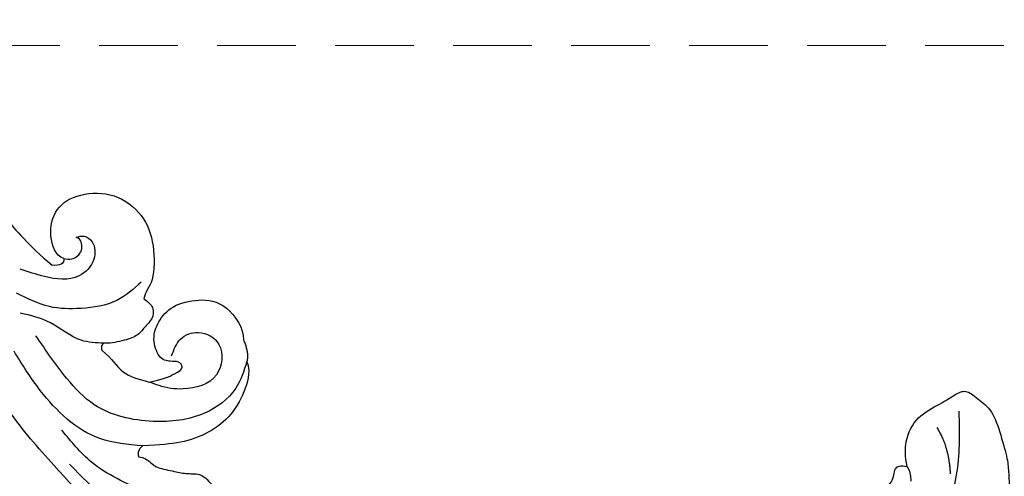
# Model space of a CAD drawing. Units: millimetres. Extents: x 2951 to 5051, y 1500 to 2985.
# Drawn here: x 3805 to 3885, y 2529 to 2566 of the extents above; entities that cross this region are included whole.
import ezdxf

# ---------------------------------------------------------------- set-up
doc = ezdxf.new("R2010")
doc.units = ezdxf.units.MM
doc.linetypes.add('HIDDEN', pattern=[9.525, 6.35, -3.175])
for name, color, linetype in [('2018-圖筆規範-陰影線', 251, 'Continuous'), ('H-06.木作(細線)', 8, 'Continuous'), ('H-08.木作(細線)', 8, 'Continuous')]:
    doc.layers.add(name, color=color, linetype=linetype)
doc.styles.add('新細明體', font='txt')
doc.dimstyles.new('5', dxfattribs={"dimtxt": 12.5, "dimasz": 3.75, "dimexe": 2.5, "dimexo": 2.5, "dimgap": 1.5, "dimtad": 2, "dimdec": 0, "dimtxsty": '新細明體', "dimblk": 'ARCHTICK', "dimcen": 5, "dimclrd": 8, "dimclre": 8, "dimclrt": 4, "dimadec": 0, "dimazin": 0, "dimtfac": 1, "dimtdec": 0, "dimtix": 1, "dimtmove": 2, "dimatfit": 3, "dimldrblk": 'OPEN90', "dimfxl": 1.25, "dimlwd": 9, "dimlwe": 9, "dimarcsym": 0})

# ---------------------------------------------------------------- blocks, each defined once
blk = doc.blocks.new('SE-21085L')
at = {"layer": 'H-08.木作(細線)'}
for points, knots in [([(8.544, 43.804), (8.262, 43.125), (7.566, 41.447), (8.441, 37.507), (10.873, 33.718), (13.757, 30.497), (15.604, 29.223), (16.313, 28.734)], [0, 0, 0, 0, 2.168393, 5.355793, 11.491974, 15.629353, 18.207946, 18.207946, 18.207946, 18.207946]), ([(22.226, 44.17), (21.519, 43.817), (19.833, 42.975), (18.237, 39.855), (18.448, 35.673), (20.013, 31.657), (23.477, 29.316), (25.679, 28.288), (26.966, 27.687)], [0, 0, 0, 0, 2.331884, 5.557104, 9.754576, 14.702369, 17.743704, 22.017048, 22.017048, 22.017048, 22.017048]), ([(23.635, 38.251), (24.102, 38.507), (25.04, 39.019), (25.417, 40.865), (23.948, 42.666), (20.963, 41.835), (20.64, 38.995), (21.217, 37.183), (21.692, 36.371), (21.836, 36.126)], [0, 0, 0, 0, 1.535098, 3.080373, 4.978557, 7.428966, 10.355696, 12.318251, 13.169189, 13.169189, 13.169189, 13.169189]), ([(11.676, 39.977), (11.553, 39.895), (11.012, 39.532), (11.589, 37.081), (13.197, 34.285), (15.643, 30.558), (18.09, 29.146), (19.113, 28.555)], [0, 0, 0, 0, 0.42665, 1.875137, 6.173644, 11.066509, 14.586927, 14.586927, 14.586927, 14.586927]), ([(5.035, 38.49), (6.246, 36.702), (9.245, 32.272), (15.313, 28.122), (20.522, 24.848), (23.292, 23.735), (24.287, 23.335)], [0, 0, 0, 0, 6.432527, 15.941563, 21.67129, 24.880196, 24.880196, 24.880196, 24.880196]), ([(29.907, 36.766), (29.454, 36.062), (28.455, 34.511), (28.484, 31.75), (28.966, 28.965), (30.03, 27.475), (30.593, 26.686)], [0, 0, 0, 0, 2.465345, 5.428817, 7.976627, 10.840543, 10.840543, 10.840543, 10.840543]), ([(16.831, 34.782), (17.121, 33.635), (17.924, 30.454), (21.804, 27.52), (24.845, 26.233), (26.003, 25.743)], [0, 0, 0, 0, 3.48918, 9.674262, 13.47482, 13.47482, 13.47482, 13.47482]), ([(34.288, 32.143), (34.322, 32.372), (34.396, 32.872), (33.582, 33.598), (32.102, 33.404), (30.711, 31.642), (31.42, 29.28), (32.162, 27.871), (32.478, 27.273)], [0, 0, 0, 0, 0.657788, 1.441493, 2.840457, 4.646683, 7.438565, 9.499459, 9.499459, 9.499459, 9.499459]), ([(25.515, 33.001), (25.635, 32.385), (25.942, 30.817), (27.949, 29.209), (28.639, 27.527), (28.966, 26.73)], [0, 0, 0, 0, 1.83982, 4.683223, 7.245143, 7.245143, 7.245143, 7.245143]), ([(32.761, 30.88), (32.697, 31.091), (32.531, 31.641), (33.053, 32.576), (34.068, 32.544), (34.259, 32.197), (34.288, 32.143)], [0, 0, 0, 0, 0.647921, 1.694014, 2.68676, 2.867057, 2.867057, 2.867057, 2.867057])]:
    blk.add_open_spline(points, degree=3, knots=knots, dxfattribs=at)
for points, degree in [([(22.226, 44.17), (21.564, 44.347), (20.081, 43.827), (18.096, 42.318), (16.963, 40.259), (16.546, 37.857), (16.675, 36.254), (16.831, 34.782)], 3), ([(21.836, 36.126), (21.836, 37.14), (22.189, 38.459), (22.561, 39.104), (23.158, 38.759), (23.158, 38.105), (23.557, 37.152), (25.274, 36.907), (26.525, 37.559), (27.694, 38.866), (27.881, 41.11), (27.223, 43.329), (24.888, 44.371), (24.02, 44.18)], 3), ([(24.02, 44.18), (22.844, 44.468), (22.226, 44.17)], 2), ([(16.016, 34.341), (15.907, 34.749), (15.349, 35.306), (14.933, 35.547), (14.365, 37.093), (14, 37.983), (13.932, 39.174), (12.74, 39.867), (11.964, 40.514), (11.392, 40.257), (10.941, 40.378), (10.678, 40.468)], 3), ([(32.761, 30.88), (33.121, 30.257), (34.766, 29.921), (36.963, 30.776), (37.815, 32.925), (37.399, 35.838), (35.269, 37.864), (32.756, 38.334), (29.574, 37.8), (29.057, 36.905), (28.539, 36.766)], 3), ([(28.539, 36.766), (28.146, 37.159), (27.635, 37.455), (26.84, 37.242), (26.25, 36.422), (25.632, 35.791), (25.44, 34.559), (25.413, 33.381), (25.515, 33.001)], 3), ([(24.94, 32.767), (24.17, 33.473), (22.767, 33.988), (22.218, 35.291), (21.836, 36.126)], 3), ([(16.831, 34.782), (16.525, 34.252), (16.016, 34.341)], 2), ([(25.515, 33.001), (25.308, 32.666), (24.94, 32.767)], 2), ([(32.761, 30.88), (32.369, 30.88), (32.198, 30.522), (32.376, 29.864)], 3), ([(53.496, -1.503), (53.496, 0.493), (53.109, 2.639), (52.385, 4.639), (51.824, 5.331), (51.861, 6.602), (51.176, 7.337), (50.96, 8.794), (50.082, 9.347), (49.924, 10.579), (49.314, 12.214), (48.021, 14.019), (46.743, 14.581), (45.934, 16.46), (45.09, 18.113), (43.774, 20.202), (42.433, 20.976), (41.617, 21.791), (40.872, 23.082), (39.326, 23.975), (38.819, 25.148), (37.182, 26.557), (34.244, 28.253), (32.376, 29.864)], 3)]:
    blk.add_open_spline(points, degree=degree, dxfattribs=at)
blk = doc.blocks.new('SE-21214L-0829-1')
blk.add_open_spline([(66044.675, -2023.979), (66044.845, -2023.107), (66044.824, -2021.679), (66043.918, -2019.894), (66041.909, -2018.891), (66040.833, -2018.174), (66039.919, -2017.704), (66039.042, -2018.474), (66037.751, -2019.403), (66037.109, -2021.454), (66036.512, -2023.495), (66036.49, -2024.472), (66036.356, -2026.147), (66037.296, -2028.865), (66038.277, -2031.43), (66040.101, -2033.797), (66041.116, -2034.636)], degree=3, knots=[0.299767, 0.299767, 0.299767, 0.299767, 1, 2, 3, 4, 5, 6, 7, 8, 9, 10, 11, 12, 13, 14, 14, 14, 14])
at = {"layer": '2018-圖筆規範-陰影線'}
for points, degree in [([(66044.748, -2036.23), (66044.411, -2034.85), (66042.161, -2029.505), (66040.353, -2024.637), (66040.425, -2021.468), (66040.469, -2019.515)], 3), ([(66042.275, -2020.835), (66041.313, -2022.289), (66041.187, -2024.558)], 2)]:
    blk.add_open_spline(points, degree=degree, dxfattribs=at)
at = {"layer": 'H-08.木作(細線)', "color": 7}
for points, degree in [([(66044.347, -2025.166), (66044.366, -2024.315), (66044.675, -2023.979)], 2), ([(66048.419, -2030.533), (66048.399, -2029.49), (66047.42, -2026.595), (66045.639, -2025.19), (66045.804, -2024.072), (66045.185, -2023.825), (66044.675, -2023.979)], 3)]:
    blk.add_open_spline(points, degree=degree, dxfattribs=at)
blk = doc.blocks.new('_ArchTick')
at = {"color": 0, "linetype": 'ByBlock', "const_width": 0.15}
blk.add_lwpolyline([(-0.5, -0.5), (0.5, 0.5)], dxfattribs=at)
blk = doc.blocks.new('*D37')
at = {"layer": 'DEFPOINTS', "color": 0, "transparency": 16777216}
for p in [(4077.63, 2563.845), (3312.789, 1910.251), (4077.63, 1910.251)]:
    blk.add_point(p, dxfattribs=at)
at = {"layer": 'H-06.木作(細線)', "color": 8, "linetype": 'HIDDEN', "lineweight": 9, "transparency": 16777216}
for p, q in [((4075.13, 2563.845), (3310.289, 2563.845)), ((4075.13, 1910.251), (3310.289, 1910.251))]:
    blk.add_line(p, q, dxfattribs=at)
at = {"layer": 'H-06.木作(細線)', "color": 8, "lineweight": 9, "transparency": 16777216}
blk.add_line((3312.789, 2563.845), (3312.789, 1910.251), dxfattribs=at)
at = {"layer": 'H-06.木作(細線)', "color": 8, "lineweight": 9, "transparency": 16777216, "xscale": 3.75, "yscale": 3.75, "zscale": 3.75}
for p, rotation in [((3312.789, 2563.845), 90), ((3312.789, 1910.251), 270)]:
    blk.add_blockref('_ArchTick', p, dxfattribs=dict(at, rotation=rotation))
at = {"layer": 'H-06.木作(細線)', "color": 4, "transparency": 16777216, "insert": (3304.213, 2237.048), "char_height": 12.5, "attachment_point": 5, "rotation": 90, "style": '新細明體'}
blk.add_mtext('654', dxfattribs=at)
blk = doc.blocks.new('_Open90')
at = {"color": 0, "linetype": 'ByBlock', "lineweight": -2}
for p, q in [((-0.5, 0.5), (0, 0)), ((0, 0), (-1, 0)), ((0, 0), (-0.5, -0.5))]:
    blk.add_line(p, q, dxfattribs=at)
blk = doc.blocks.new('*D38')
at = {"layer": 'DEFPOINTS', "color": 0, "transparency": 16777216}
for p in [(3369.832, 2563.845), (4077.63, 2563.845), (4077.63, 1858.349)]:
    blk.add_point(p, dxfattribs=at)
at = {"layer": 'H-06.木作(細線)', "color": 8, "linetype": 'HIDDEN', "lineweight": 9, "transparency": 16777216}
for p, q in [((3369.832, 2561.345), (3369.832, 1855.849)), ((4077.63, 2561.345), (4077.63, 1855.849))]:
    blk.add_line(p, q, dxfattribs=at)
at = {"layer": 'H-06.木作(細線)', "color": 8, "lineweight": 9, "transparency": 16777216}
blk.add_line((3369.832, 1858.349), (4077.63, 1858.349), dxfattribs=at)
at = {"layer": 'H-06.木作(細線)', "color": 8, "lineweight": 9, "transparency": 16777216, "xscale": 3.75, "yscale": 3.75, "zscale": 3.75, "rotation": 180}
blk.add_blockref('_ArchTick', (3369.832, 1858.349), dxfattribs=at)
at = {"layer": 'H-06.木作(細線)', "color": 8, "lineweight": 9, "transparency": 16777216, "xscale": 3.75, "yscale": 3.75, "zscale": 3.75}
blk.add_blockref('_ArchTick', (4077.63, 1858.349), dxfattribs=at)
at = {"layer": 'H-06.木作(細線)', "color": 4, "transparency": 16777216, "insert": (3723.731, 1849.89), "char_height": 12.5, "attachment_point": 5, "style": '新細明體'}
blk.add_mtext('708', dxfattribs=at)

msp = doc.modelspace()

# ---------------------------------------------------------------- block references
at = {"layer": 'H-08.木作(細線)', "xscale": -1, "rotation": 279.057407902687}
msp.add_blockref('SE-21085L', (3783.397, 2509.426), dxfattribs=at)
at = {"layer": 'H-08.木作(細線)', "xscale": -1}
msp.add_blockref('SE-21214L-0829-1', (69921.491, 4553.834), dxfattribs=at)

# ---------------------------------------------------------------- dimensions: what is measured, and where the dimension line sits
at = {"layer": 'H-06.木作(細線)'}
dim = msp.add_linear_dim(base=(3312.789, 1910.251), p1=(4077.63, 2563.845), p2=(4077.63, 1910.251), angle=90, dimstyle='5', dxfattribs=at)
dim.commit()
dim.dimension.update_dxf_attribs({"geometry": '*D37', "text_midpoint": (3304.213, 2237.048)})
dim = msp.add_linear_dim(base=(4077.63, 1858.349), p1=(3369.832, 2563.845), p2=(4077.63, 2563.845), dimstyle='5', dxfattribs=at)
dim.commit()
dim.dimension.update_dxf_attribs({"geometry": '*D38', "text_midpoint": (3723.731, 1849.89)})

doc.saveas('drawing.dxf')
